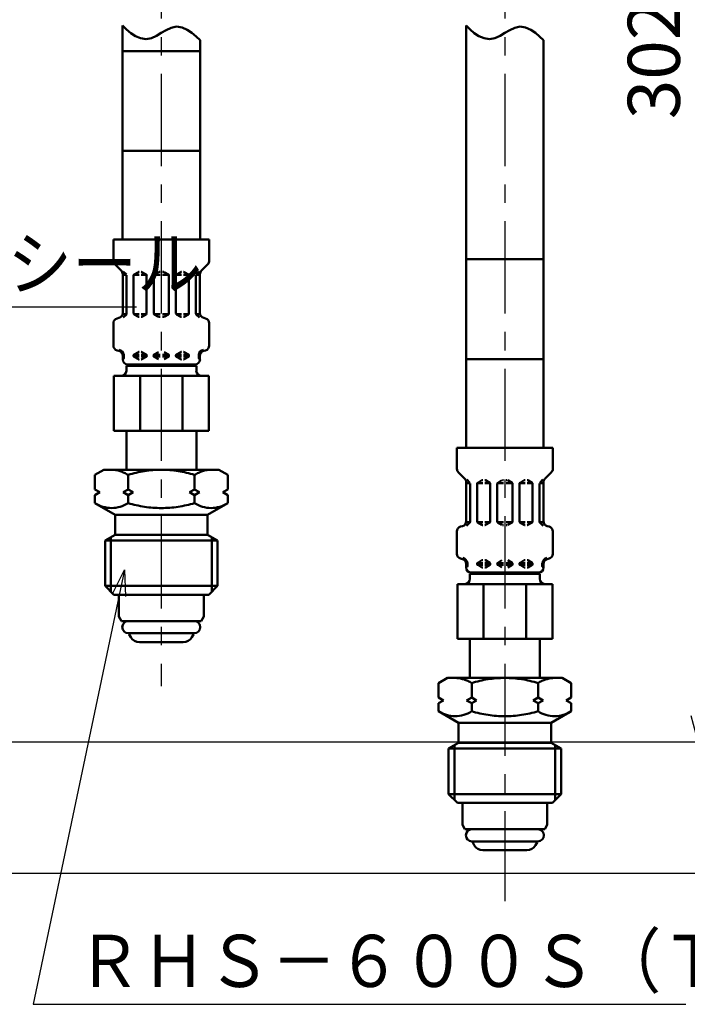
# Model space of a CAD drawing. Units: millimetres. Extents: x 287 to 1176, y -531 to 241.
# Drawn here: x 719 to 853, y -523 to -325 of the extents above; entities that cross this region are included whole.
import ezdxf

# ---------------------------------------------------------------- set-up
doc = ezdxf.new("R2010")
doc.units = ezdxf.units.MM
doc.header["$LTSCALE"] = 0.584646
doc.linetypes.add('CENTER', pattern=[50.8, 31.75, -6.35, 6.35, -6.35])
for name, color, linetype in [('NoLayerName_001', 7, 'Continuous'), ('NoLayerName_003', 7, 'Continuous'), ('NoLayerName_006', 7, 'Continuous'), ('NoLayerName_009', 7, 'Continuous')]:
    doc.layers.add(name, color=color, linetype=linetype)
doc.styles.get("Standard").update_dxf_attribs({"font": 'txt', "bigfont": 'extfont2'})
doc.dimstyles.get("Standard").update_dxf_attribs({"dimtxt": 2.5, "dimasz": 2.5, "dimexe": 1.25, "dimexo": 0.625, "dimtad": 1, "dimzin": 0, "dimdsep": 46, "dimtxsty": 'Standard', "dimcen": 2.5, "dimadec": 0, "dimazin": 0, "dimtfac": 0.75, "dimtmove": 0, "dimatfit": 3, "dimfxl": 1, "dimarcsym": 0})

# ---------------------------------------------------------------- blocks, each defined once
blk = doc.blocks.new('_OPEN30')
at = {"color": 0, "linetype": 'ByBlock', "lineweight": -2}
for p, q in [((-1, 0.267949), (0, 0)), ((0, 0), (-1, -0.267949)), ((0, 0), (-1, 0))]:
    blk.add_line(p, q, dxfattribs=at)
blk = doc.blocks.new('*D26')
at = {"layer": 'Defpoints', "color": 0}
for p in [(799.18, -168.3), (625.17, -470.3), (855.35, -470.3)]:
    blk.add_point(p, dxfattribs=at)
at = {"layer": 'NoLayerName_001', "color": 0, "linetype": 'Continuous', "lineweight": 25}
for p, q in [((799.18, -168.3), (856.6, -168.3)), ((855.35, -173.55), (855.35, -465.05)), ((625.17, -470.3), (856.6, -470.3))]:
    blk.add_line(p, q, dxfattribs=at)
at = {"layer": 'NoLayerName_001', "color": 0, "lineweight": 25, "xscale": 5.25, "yscale": 5.25, "zscale": 5.25}
for p, rotation in [((855.35, -168.3), 90), ((855.35, -470.3), 270)]:
    blk.add_blockref('_OPEN30', p, dxfattribs=dict(at, rotation=rotation))
at = {"layer": 'NoLayerName_001', "color": 0, "lineweight": 25, "insert": (846.4, -319.3), "char_height": 10.5, "attachment_point": 5, "rotation": 90}
blk.add_mtext('\\A1;302{\\H8.400000;%%p2.5}', dxfattribs=at)
blk = doc.blocks.new('*D35')
at = {"layer": 'Defpoints', "color": 0}
for p in [(605.87, -116.3), (934.04, -116.3), (622.37, -496.8)]:
    blk.add_point(p, dxfattribs=at)
at = {"layer": 'NoLayerName_001', "color": 0, "linetype": 'Continuous', "lineweight": 25}
for p, q in [((605.87, -116.3), (935.29, -116.3)), ((934.04, -491.55), (934.04, -121.55)), ((622.37, -496.8), (935.29, -496.8))]:
    blk.add_line(p, q, dxfattribs=at)
at = {"layer": 'NoLayerName_001', "color": 0, "lineweight": 25, "xscale": 5.25, "yscale": 5.25, "zscale": 5.25}
for p, rotation in [((934.04, -116.3), 90), ((934.04, -496.8), 270)]:
    blk.add_blockref('_OPEN30', p, dxfattribs=dict(at, rotation=rotation))
at = {"layer": 'NoLayerName_001', "color": 0, "lineweight": 25, "insert": (922.54, -306.55), "char_height": 10.5, "attachment_point": 5, "rotation": 90}
blk.add_mtext('(381)', dxfattribs=at)

msp = doc.modelspace()

# ---------------------------------------------------------------- linework, layer by layer
at = {"layer": 'NoLayerName_003', "color": 6, "linetype": 'CENTER', "lineweight": 25}
for p, q in [((747.25, -216.98), (747.25, -459.09)), ((816.41, -216.98), (816.41, -502.41))]:
    msp.add_line(p, q, dxfattribs=at)
at = {"layer": 'NoLayerName_006', "color": 21, "linetype": 'Continuous', "lineweight": 50}
for p, q in [((733.89, -416.55), (735.68, -415.52)), ((735.68, -415.52), (747.25, -415.52)), ((737.44, -415.52), (737.22, -415.52)), ((737.67, -415.54), (737.44, -415.52)), ((737.89, -415.56), (737.67, -415.54)), ((738.11, -415.59), (737.89, -415.56)), ((738.32, -415.63), (738.11, -415.59)), ((738.54, -415.68), (738.32, -415.63)), ((738.76, -415.74), (738.54, -415.68)), ((738.97, -415.8), (738.76, -415.74)), ((739.18, -415.88), (738.97, -415.8)), ((739.38, -415.95), (739.18, -415.88)), ((739.59, -416.04), (739.38, -415.95)), ((739.79, -416.13), (739.59, -416.04)), ((739.99, -416.23), (739.79, -416.13)), ((740.19, -416.33), (739.99, -416.23)), ((740.38, -416.44), (740.19, -416.33)), ((740.57, -416.55), (740.38, -416.44)), ((740.97, -416.43), (740.57, -416.55)), ((741.38, -416.32), (740.97, -416.43)), ((741.79, -416.21), (741.38, -416.32)), ((742.2, -416.11), (741.79, -416.21)), ((742.62, -416.02), (742.2, -416.11)), ((743.03, -415.93), (742.62, -416.02)), ((743.45, -415.85), (743.03, -415.93)), ((743.87, -415.78), (743.45, -415.85)), ((744.29, -415.72), (743.87, -415.78)), ((744.71, -415.67), (744.29, -415.72)), ((745.13, -415.62), (744.71, -415.67)), ((745.56, -415.59), (745.13, -415.62)), ((745.98, -415.56), (745.56, -415.59)), ((746.4, -415.53), (745.98, -415.56)), ((746.83, -415.52), (746.4, -415.53)), ((747.25, -415.52), (746.83, -415.52)), ((747.25, -415.52), (747.68, -415.52)), ((758.83, -415.52), (747.25, -415.52)), ((747.68, -415.52), (748.1, -415.53)), ((748.1, -415.53), (748.53, -415.56)), ((748.53, -415.56), (748.95, -415.59)), ((748.95, -415.59), (749.37, -415.62)), ((749.37, -415.62), (749.79, -415.67)), ((749.79, -415.67), (750.22, -415.72)), ((750.22, -415.72), (750.64, -415.78)), ((750.64, -415.78), (751.06, -415.85)), ((751.06, -415.85), (751.47, -415.93)), ((751.47, -415.93), (751.89, -416.02)), ((751.89, -416.02), (752.3, -416.11)), ((752.3, -416.11), (752.72, -416.21)), ((752.72, -416.21), (753.13, -416.32)), ((753.13, -416.32), (753.54, -416.43)), ((753.54, -416.43), (753.93, -416.55)), ((753.93, -416.55), (754.12, -416.44)), ((754.12, -416.44), (754.32, -416.33)), ((754.32, -416.33), (754.51, -416.23)), ((754.51, -416.23), (754.71, -416.13)), ((754.71, -416.13), (754.91, -416.04)), ((754.91, -416.04), (755.12, -415.95)), ((755.12, -415.95), (755.33, -415.88)), ((755.33, -415.88), (755.54, -415.8)), ((755.54, -415.8), (755.75, -415.74)), ((755.75, -415.74), (755.96, -415.68)), ((755.96, -415.68), (756.18, -415.63)), ((756.18, -415.63), (756.4, -415.59)), ((756.4, -415.59), (756.62, -415.56)), ((756.62, -415.56), (756.84, -415.54)), ((756.84, -415.54), (757.06, -415.52)), ((757.06, -415.52), (757.28, -415.52)), ((760.62, -416.55), (758.83, -415.52)), ((733.89, -419.47), (733.89, -416.55)), ((740.57, -419.47), (740.57, -416.55)), ((753.93, -419.47), (753.93, -416.55)), ((760.62, -419.47), (760.62, -416.55)), ((734.89, -420.05), (733.89, -419.47)), ((733.89, -420.63), (734.89, -420.05)), ((740.57, -419.47), (739.56, -420.05)), ((739.56, -420.05), (740.57, -420.63)), ((741.58, -420.05), (740.57, -419.47)), ((740.57, -420.63), (741.58, -420.05)), ((752.93, -420.05), (753.93, -419.47)), ((753.93, -420.63), (752.93, -420.05)), ((753.93, -419.47), (754.94, -420.05)), ((754.94, -420.05), (753.93, -420.63)), ((759.61, -420.05), (760.62, -419.47)), ((760.62, -420.63), (759.61, -420.05)), ((733.89, -422.23), (733.89, -420.63)), ((733.89, -422.23), (737.94, -424.58)), ((734.27, -422.45), (733.89, -422.23)), ((740.57, -422.23), (740.19, -422.45)), ((740.57, -422.23), (740.57, -420.63)), ((740.97, -422.35), (740.57, -422.23)), ((741.38, -422.46), (740.97, -422.35)), ((753.13, -422.46), (753.53, -422.35)), ((753.53, -422.35), (753.93, -422.23)), ((753.93, -422.23), (753.93, -420.63)), ((753.93, -422.23), (754.32, -422.45)), ((760.62, -422.23), (756.56, -424.58)), ((760.23, -422.45), (760.62, -422.23)), ((760.62, -422.23), (760.62, -420.63)), ((734.67, -422.65), (734.27, -422.45)), ((735.08, -422.82), (734.67, -422.65)), ((735.49, -422.96), (735.08, -422.82)), ((735.92, -423.08), (735.49, -422.96)), ((736.35, -423.17), (735.92, -423.08)), ((736.79, -423.22), (736.35, -423.17)), ((737.23, -423.24), (736.79, -423.22)), ((737.67, -423.22), (737.23, -423.24)), ((738.11, -423.17), (737.67, -423.22)), ((738.54, -423.08), (738.11, -423.17)), ((738.97, -422.96), (738.54, -423.08)), ((739.38, -422.82), (738.97, -422.96)), ((739.79, -422.65), (739.38, -422.82)), ((740.19, -422.45), (739.79, -422.65)), ((741.79, -422.57), (741.38, -422.46)), ((742.2, -422.66), (741.79, -422.57)), ((742.62, -422.75), (742.2, -422.66)), ((743.03, -422.84), (742.62, -422.75)), ((743.45, -422.91), (743.03, -422.84)), ((743.87, -422.98), (743.45, -422.91)), ((744.29, -423.04), (743.87, -422.98)), ((744.71, -423.09), (744.29, -423.04)), ((745.13, -423.14), (744.71, -423.09)), ((745.56, -423.17), (745.13, -423.14)), ((745.98, -423.2), (745.56, -423.17)), ((746.4, -423.22), (745.98, -423.2)), ((746.83, -423.24), (746.4, -423.22)), ((747.25, -423.24), (746.83, -423.24)), ((747.25, -423.24), (747.68, -423.24)), ((747.68, -423.24), (748.1, -423.22)), ((748.1, -423.22), (748.52, -423.2)), ((748.52, -423.2), (748.95, -423.17)), ((748.95, -423.17), (749.37, -423.14)), ((749.37, -423.14), (749.79, -423.09)), ((749.79, -423.09), (750.21, -423.04)), ((750.21, -423.04), (750.63, -422.98)), ((750.63, -422.98), (751.05, -422.91)), ((751.05, -422.91), (751.47, -422.84)), ((751.47, -422.84), (751.89, -422.75)), ((751.89, -422.75), (752.3, -422.66)), ((752.3, -422.66), (752.71, -422.57)), ((752.71, -422.57), (753.13, -422.46)), ((754.32, -422.45), (754.71, -422.65)), ((754.71, -422.65), (755.12, -422.82)), ((755.12, -422.82), (755.54, -422.96)), ((755.54, -422.96), (755.96, -423.08)), ((755.96, -423.08), (756.4, -423.17)), ((756.4, -423.17), (756.83, -423.22)), ((756.83, -423.22), (757.28, -423.24)), ((757.28, -423.24), (757.72, -423.22)), ((757.72, -423.22), (758.15, -423.17)), ((758.15, -423.17), (758.59, -423.08)), ((758.59, -423.08), (759.01, -422.96)), ((759.01, -422.96), (759.43, -422.82)), ((759.43, -422.82), (759.84, -422.65)), ((759.84, -422.65), (760.23, -422.45)), ((737.94, -424.58), (747.25, -424.58)), ((737.94, -424.58), (737.94, -426.79)), ((756.56, -424.58), (747.25, -424.58)), ((756.56, -424.58), (756.56, -426.79)), ((737.94, -426.79), (737.94, -428.6)), ((756.56, -426.79), (756.56, -428.6)), ((737.94, -428.6), (735.93, -429.76)), ((735.93, -429.76), (747.25, -429.76)), ((735.93, -429.76), (735.93, -438.92)), ((737.1, -429.09), (737.1, -440.09)), ((737.94, -428.6), (747.25, -428.6)), ((756.56, -428.6), (747.25, -428.6)), ((758.57, -429.76), (747.25, -429.76)), ((756.56, -428.6), (758.57, -429.76)), ((757.41, -429.09), (757.41, -440.09)), ((758.57, -429.76), (758.57, -438.92)), ((735.93, -438.92), (747.25, -438.92)), ((735.93, -438.92), (737.69, -440.68)), ((758.57, -438.92), (747.25, -438.92)), ((758.57, -438.92), (756.81, -440.68)), ((737.69, -440.68), (747.25, -440.68)), ((756.81, -440.68), (747.25, -440.68)), ((803.04, -458.48), (804.83, -457.45)), ((804.83, -457.45), (816.41, -457.45)), ((806.6, -457.45), (806.38, -457.45)), ((806.82, -457.47), (806.6, -457.45)), ((807.04, -457.49), (806.82, -457.47)), ((807.26, -457.52), (807.04, -457.49)), ((807.48, -457.56), (807.26, -457.52)), ((807.7, -457.61), (807.48, -457.56)), ((807.91, -457.67), (807.7, -457.61)), ((808.12, -457.73), (807.91, -457.67)), ((808.33, -457.81), (808.12, -457.73)), ((808.54, -457.88), (808.33, -457.81)), ((808.75, -457.97), (808.54, -457.88)), ((808.95, -458.06), (808.75, -457.97)), ((809.15, -458.16), (808.95, -458.06)), ((811.36, -458.04), (810.94, -458.14)), ((811.77, -457.95), (811.36, -458.04)), ((812.19, -457.86), (811.77, -457.95)), ((812.61, -457.79), (812.19, -457.86)), ((813.02, -457.72), (812.61, -457.79)), ((813.45, -457.65), (813.02, -457.72)), ((813.87, -457.6), (813.45, -457.65)), ((814.29, -457.55), (813.87, -457.6)), ((814.71, -457.52), (814.29, -457.55)), ((815.14, -457.49), (814.71, -457.52)), ((815.56, -457.47), (815.14, -457.49)), ((815.98, -457.45), (815.56, -457.47)), ((816.41, -457.45), (815.98, -457.45)), ((816.41, -457.45), (816.83, -457.45)), ((827.98, -457.45), (816.41, -457.45)), ((816.83, -457.45), (817.26, -457.47)), ((817.26, -457.47), (817.68, -457.49)), ((817.68, -457.49), (818.11, -457.52)), ((818.11, -457.52), (818.53, -457.55)), ((818.53, -457.55), (818.95, -457.6)), ((818.95, -457.6), (819.37, -457.65)), ((819.37, -457.65), (819.79, -457.72)), ((819.79, -457.72), (820.21, -457.79)), ((820.21, -457.79), (820.63, -457.86)), ((820.63, -457.86), (821.05, -457.95)), ((821.05, -457.95), (821.46, -458.04)), ((821.46, -458.04), (821.87, -458.14)), ((823.67, -458.16), (823.87, -458.06)), ((823.87, -458.06), (824.07, -457.97)), ((824.07, -457.97), (824.28, -457.88)), ((824.28, -457.88), (824.48, -457.81)), ((824.48, -457.81), (824.69, -457.73)), ((824.69, -457.73), (824.91, -457.67)), ((824.91, -457.67), (825.12, -457.61)), ((825.12, -457.61), (825.34, -457.56)), ((825.34, -457.56), (825.56, -457.52)), ((825.56, -457.52), (825.77, -457.49)), ((825.77, -457.49), (825.99, -457.47)), ((825.99, -457.47), (826.22, -457.45)), ((826.22, -457.45), (826.44, -457.45)), ((829.77, -458.48), (827.98, -457.45)), ((803.04, -461.4), (803.04, -458.48)), ((809.34, -458.26), (809.15, -458.16)), ((809.54, -458.37), (809.34, -458.26)), ((809.73, -458.48), (809.54, -458.37)), ((810.13, -458.36), (809.73, -458.48)), ((809.73, -461.4), (809.73, -458.48)), ((810.53, -458.25), (810.13, -458.36)), ((810.94, -458.14), (810.53, -458.25)), ((821.87, -458.14), (822.28, -458.25)), ((822.28, -458.25), (822.69, -458.36)), ((822.69, -458.36), (823.09, -458.48)), ((823.09, -458.48), (823.28, -458.37)), ((823.09, -461.4), (823.09, -458.48)), ((823.28, -458.37), (823.47, -458.26)), ((823.47, -458.26), (823.67, -458.16)), ((829.77, -461.4), (829.77, -458.48)), ((804.05, -461.98), (803.04, -461.4)), ((803.04, -462.56), (804.05, -461.98)), ((809.73, -461.4), (808.72, -461.98)), ((808.72, -461.98), (809.73, -462.56)), ((810.73, -461.98), (809.73, -461.4)), ((809.73, -462.56), (810.73, -461.98)), ((822.08, -461.98), (823.09, -461.4)), ((823.09, -462.56), (822.08, -461.98)), ((823.09, -461.4), (824.1, -461.98)), ((824.1, -461.98), (823.09, -462.56)), ((828.77, -461.98), (829.77, -461.4)), ((829.77, -462.56), (828.77, -461.98)), ((803.04, -464.17), (803.04, -462.56)), ((809.73, -464.17), (809.73, -462.56)), ((823.09, -464.17), (823.09, -462.56)), ((829.77, -464.17), (829.77, -462.56)), ((803.04, -464.17), (807.1, -466.51)), ((803.43, -464.38), (803.04, -464.17)), ((803.83, -464.58), (803.43, -464.38)), ((804.23, -464.75), (803.83, -464.58)), ((804.65, -464.89), (804.23, -464.75)), ((805.07, -465.01), (804.65, -464.89)), ((805.51, -465.1), (805.07, -465.01)), ((805.94, -465.15), (805.51, -465.1)), ((806.39, -465.17), (805.94, -465.15)), ((806.83, -465.15), (806.39, -465.17)), ((807.26, -465.1), (806.83, -465.15)), ((807.7, -465.01), (807.26, -465.1)), ((808.12, -464.89), (807.7, -465.01)), ((808.54, -464.75), (808.12, -464.89)), ((808.95, -464.58), (808.54, -464.75)), ((809.34, -464.38), (808.95, -464.58)), ((809.73, -464.17), (809.34, -464.38)), ((810.13, -464.28), (809.73, -464.17)), ((810.53, -464.39), (810.13, -464.28)), ((810.95, -464.5), (810.53, -464.39)), ((811.36, -464.6), (810.95, -464.5)), ((811.77, -464.69), (811.36, -464.6)), ((812.19, -464.77), (811.77, -464.69)), ((812.61, -464.84), (812.19, -464.77)), ((813.03, -464.91), (812.61, -464.84)), ((813.45, -464.97), (813.03, -464.91)), ((813.87, -465.02), (813.45, -464.97)), ((814.29, -465.07), (813.87, -465.02)), ((814.71, -465.11), (814.29, -465.07)), ((815.14, -465.13), (814.71, -465.11)), ((815.56, -465.16), (815.14, -465.13)), ((815.98, -465.17), (815.56, -465.16)), ((816.41, -465.17), (815.98, -465.17)), ((816.41, -465.17), (816.83, -465.17)), ((816.83, -465.17), (817.26, -465.16)), ((817.26, -465.16), (817.68, -465.13)), ((817.68, -465.13), (818.1, -465.11)), ((818.1, -465.11), (818.53, -465.07)), ((818.53, -465.07), (818.95, -465.02)), ((818.95, -465.02), (819.37, -464.97)), ((819.37, -464.97), (819.79, -464.91)), ((819.79, -464.91), (820.21, -464.84)), ((820.21, -464.84), (820.63, -464.77)), ((820.63, -464.77), (821.04, -464.69)), ((821.04, -464.69), (821.46, -464.6)), ((821.46, -464.6), (821.87, -464.5)), ((821.87, -464.5), (822.28, -464.39)), ((822.28, -464.39), (822.69, -464.28)), ((822.69, -464.28), (823.09, -464.17)), ((823.09, -464.17), (823.48, -464.38)), ((823.48, -464.38), (823.87, -464.58)), ((823.87, -464.58), (824.28, -464.75)), ((824.28, -464.75), (824.69, -464.89)), ((824.69, -464.89), (825.12, -465.01)), ((825.12, -465.01), (825.55, -465.1)), ((825.55, -465.1), (825.99, -465.15)), ((829.77, -464.17), (825.72, -466.51)), ((825.99, -465.15), (826.43, -465.17)), ((826.43, -465.17), (826.87, -465.15)), ((826.87, -465.15), (827.31, -465.1)), ((827.31, -465.1), (827.74, -465.01)), ((827.74, -465.01), (828.17, -464.89)), ((828.17, -464.89), (828.59, -464.75)), ((828.59, -464.75), (828.99, -464.58)), ((828.99, -464.58), (829.39, -464.38)), ((829.39, -464.38), (829.77, -464.17)), ((807.1, -466.51), (816.41, -466.51)), ((807.1, -466.51), (807.1, -468.72)), ((825.72, -466.51), (816.41, -466.51)), ((825.72, -466.51), (825.72, -468.72)), ((807.1, -468.72), (807.1, -470.53)), ((825.72, -468.72), (825.72, -470.53)), ((807.1, -470.53), (805.09, -471.69)), ((805.09, -471.69), (816.41, -471.69)), ((805.09, -471.69), (805.09, -480.85)), ((806.26, -471.02), (806.26, -482.02)), ((807.1, -470.53), (816.41, -470.53)), ((825.72, -470.53), (816.41, -470.53)), ((827.73, -471.69), (816.41, -471.69)), ((825.72, -470.53), (827.73, -471.69)), ((826.56, -471.02), (826.56, -482.02)), ((827.73, -471.69), (827.73, -480.85)), ((805.09, -480.85), (816.41, -480.85)), ((805.09, -480.85), (806.85, -482.61)), ((827.73, -480.85), (816.41, -480.85)), ((827.73, -480.85), (825.97, -482.61)), ((806.85, -482.61), (816.41, -482.61)), ((825.97, -482.61), (816.41, -482.61))]:
    msp.add_line(p, q, dxfattribs=at)
at = {"layer": 'NoLayerName_009', "color": 21, "linetype": 'Continuous', "lineweight": 50}
for p, q in [((740.25, -326.83), (739.45, -326.04)), ((739.45, -326.04), (739.45, -331.18)), ((740.25, -326.83), (739.45, -326.04)), ((741.11, -327.55), (740.25, -326.83)), ((741.11, -327.55), (740.25, -326.83)), ((747.25, -327.52), (748.22, -326.96)), ((747.25, -327.52), (748.22, -326.96)), ((748.22, -326.96), (749.24, -326.49)), ((748.22, -326.96), (749.24, -326.49)), ((749.24, -326.49), (750.33, -326.27)), ((749.24, -326.49), (750.33, -326.27)), ((750.33, -326.27), (751.44, -326.44)), ((750.33, -326.27), (751.44, -326.44)), ((751.44, -326.44), (752.46, -326.88)), ((751.44, -326.44), (752.46, -326.88)), ((752.46, -326.88), (753.4, -327.5)), ((752.46, -326.88), (753.4, -327.5)), ((809.4, -326.83), (808.61, -326.04)), ((809.4, -326.83), (808.61, -326.04)), ((808.61, -326.04), (808.61, -373.11)), ((810.26, -327.55), (809.4, -326.83)), ((810.26, -327.55), (809.4, -326.83)), ((816.41, -327.52), (817.38, -326.96)), ((816.41, -327.52), (817.38, -326.96)), ((817.38, -326.96), (818.39, -326.49)), ((817.38, -326.96), (818.39, -326.49)), ((818.39, -326.49), (819.49, -326.27)), ((818.39, -326.49), (819.49, -326.27)), ((819.49, -326.27), (820.59, -326.44)), ((819.49, -326.27), (820.59, -326.44)), ((820.59, -326.44), (821.62, -326.88)), ((820.59, -326.44), (821.62, -326.88)), ((821.62, -326.88), (822.55, -327.5)), ((821.62, -326.88), (822.55, -327.5)), ((742.04, -328.16), (741.11, -327.55)), ((742.04, -328.16), (741.11, -327.55)), ((743.07, -328.61), (742.04, -328.16)), ((743.07, -328.61), (742.04, -328.16)), ((744.17, -328.78), (743.07, -328.61)), ((744.17, -328.78), (743.07, -328.61)), ((745.27, -328.56), (744.17, -328.78)), ((745.27, -328.56), (744.17, -328.78)), ((746.29, -328.09), (745.27, -328.56)), ((746.29, -328.09), (745.27, -328.56)), ((747.25, -327.52), (746.29, -328.09)), ((747.25, -327.52), (746.29, -328.09)), ((753.4, -327.5), (754.26, -328.22)), ((753.4, -327.5), (754.26, -328.22)), ((754.26, -328.22), (755.05, -329.01)), ((754.26, -328.22), (755.05, -329.01)), ((755.05, -329.01), (755.05, -331.18)), ((811.2, -328.16), (810.26, -327.55)), ((811.2, -328.16), (810.26, -327.55)), ((812.22, -328.61), (811.2, -328.16)), ((812.22, -328.61), (811.2, -328.16)), ((813.33, -328.78), (812.22, -328.61)), ((813.33, -328.78), (812.22, -328.61)), ((814.42, -328.56), (813.33, -328.78)), ((814.42, -328.56), (813.33, -328.78)), ((815.44, -328.09), (814.42, -328.56)), ((815.44, -328.09), (814.42, -328.56)), ((816.41, -327.52), (815.44, -328.09)), ((816.41, -327.52), (815.44, -328.09)), ((822.55, -327.5), (823.41, -328.22)), ((822.55, -327.5), (823.41, -328.22)), ((823.41, -328.22), (824.21, -329.01)), ((823.41, -328.22), (824.21, -329.01)), ((824.21, -329.01), (824.21, -373.11)), ((739.45, -331.18), (747.25, -331.18)), ((739.45, -351.31), (739.45, -331.18)), ((755.05, -331.18), (747.25, -331.18)), ((755.05, -351.31), (755.05, -331.18)), ((739.45, -351.31), (747.25, -351.31)), ((739.45, -351.31), (739.45, -369.14)), ((755.05, -351.31), (747.25, -351.31)), ((755.05, -351.31), (755.05, -369.14)), ((737.61, -369.14), (747.25, -369.14)), ((737.61, -369.14), (737.61, -373.4)), ((756.9, -369.14), (747.25, -369.14)), ((756.9, -369.14), (756.9, -373.4)), ((737.9, -374.12), (739.17, -375.39)), ((756.6, -374.12), (755.33, -375.39)), ((808.61, -373.11), (816.41, -373.11)), ((808.61, -393.24), (808.61, -373.11)), ((824.21, -373.11), (816.41, -373.11)), ((824.21, -393.24), (824.21, -373.11)), ((739.47, -376.1), (739.47, -383.97)), ((740.27, -376.26), (739.47, -376.26)), ((739.58, -375.57), (740.22, -376.2)), ((740.27, -376.35), (740.27, -384.08)), ((741.68, -376.38), (741.68, -384.04)), ((741.72, -376.26), (742.79, -376.26)), ((741.78, -376.21), (742.64, -375.71)), ((742.74, -375.68), (742.79, -375.68)), ((743.24, -375.68), (743.19, -375.68)), ((744.26, -376.26), (743.19, -376.26)), ((744.2, -376.21), (743.34, -375.71)), ((744.3, -376.38), (744.3, -384.04)), ((745.71, -376.26), (747.02, -376.26)), ((745.71, -376.38), (745.71, -384.04)), ((745.81, -376.21), (746.67, -375.71)), ((746.77, -375.68), (747.02, -375.68)), ((747.73, -375.68), (747.49, -375.68)), ((748.79, -376.26), (747.49, -376.26)), ((748.69, -376.21), (747.83, -375.71)), ((748.79, -376.38), (748.79, -384.04)), ((750.2, -376.38), (750.2, -384.04)), ((750.24, -376.26), (751.31, -376.26)), ((750.3, -376.21), (751.16, -375.71)), ((751.26, -375.68), (751.31, -375.68)), ((751.76, -375.68), (751.71, -375.68)), ((752.78, -376.26), (751.71, -376.26)), ((752.72, -376.21), (751.86, -375.71)), ((752.82, -376.38), (752.82, -384.04)), ((754.23, -376.26), (755.03, -376.26)), ((754.23, -376.35), (754.23, -384.08)), ((754.92, -375.57), (754.29, -376.2)), ((755.03, -376.1), (755.03, -383.97)), ((740.24, -384.16), (739.45, -384.16)), ((740.22, -384.22), (739.57, -384.87)), ((741.72, -384.16), (742.79, -384.16)), ((741.78, -384.22), (742.64, -384.71)), ((744.26, -384.16), (743.19, -384.16)), ((744.2, -384.22), (743.34, -384.71)), ((745.71, -384.16), (747.02, -384.16)), ((745.81, -384.22), (746.67, -384.71)), ((748.79, -384.16), (747.49, -384.16)), ((748.69, -384.22), (747.83, -384.71)), ((750.24, -384.16), (751.31, -384.16)), ((750.3, -384.22), (751.16, -384.71)), ((752.78, -384.16), (751.71, -384.16)), ((752.72, -384.22), (751.86, -384.71)), ((754.27, -384.16), (755.05, -384.16)), ((754.29, -384.22), (754.94, -384.87)), ((737.61, -386.01), (737.61, -390.51)), ((738.35, -385.04), (738.72, -384.94)), ((742.74, -384.74), (742.79, -384.74)), ((743.24, -384.74), (743.19, -384.74)), ((746.77, -384.74), (747.02, -384.74)), ((747.73, -384.74), (747.49, -384.74)), ((751.26, -384.74), (751.31, -384.74)), ((751.76, -384.74), (751.71, -384.74)), ((756.15, -385.04), (755.78, -384.94)), ((756.9, -386.01), (756.9, -390.51)), ((738.35, -391.49), (738.72, -391.59)), ((739.45, -392.37), (739.71, -392.37)), ((739.47, -392.56), (739.47, -393.3)), ((739.71, -392.37), (739.71, -393.01)), ((739.71, -392.48), (739.71, -392.6)), ((741.68, -392.37), (742.79, -392.37)), ((741.68, -392.48), (741.68, -392.6)), ((741.78, -392.31), (742.64, -391.81)), ((742.74, -391.79), (742.79, -391.79)), ((743.24, -391.79), (743.19, -391.79)), ((743.19, -392.37), (744.26, -392.37)), ((744.2, -392.31), (743.34, -391.81)), ((744.3, -392.48), (744.3, -392.6)), ((745.71, -392.37), (747.02, -392.37)), ((745.71, -392.48), (745.71, -392.6)), ((745.81, -392.31), (746.67, -391.81)), ((748.79, -392.37), (747.49, -392.37)), ((748.69, -392.31), (747.83, -391.81)), ((748.79, -392.48), (748.79, -392.6)), ((750.2, -392.48), (750.2, -392.6)), ((751.31, -392.37), (750.24, -392.37)), ((750.3, -392.31), (751.16, -391.81)), ((751.26, -391.79), (751.31, -391.79)), ((751.76, -391.79), (751.71, -391.79)), ((752.82, -392.37), (751.71, -392.37)), ((752.72, -392.31), (751.86, -391.81)), ((752.82, -392.48), (752.82, -392.6)), ((754.79, -392.37), (754.79, -393.01)), ((755.05, -392.37), (754.79, -392.37)), ((754.79, -392.48), (754.79, -392.6)), ((755.03, -392.56), (755.03, -393.3)), ((756.15, -391.49), (755.78, -391.59)), ((739.47, -392.71), (739.71, -392.71)), ((740.21, -394.58), (747.25, -394.58)), ((740.21, -394.58), (740.21, -395.59)), ((740.21, -395.62), (740.21, -394.61)), ((740.48, -394.3), (747.25, -394.3)), ((741.68, -392.71), (742.79, -392.71)), ((741.78, -392.77), (742.64, -393.27)), ((742.74, -393.3), (742.79, -393.3)), ((743.19, -392.71), (744.3, -392.71)), ((743.24, -393.3), (743.19, -393.3)), ((744.2, -392.77), (743.34, -393.27)), ((745.71, -392.71), (747.02, -392.71)), ((745.81, -392.77), (746.67, -393.27)), ((754.03, -394.3), (747.25, -394.3)), ((754.3, -394.58), (747.25, -394.58)), ((748.79, -392.71), (747.49, -392.71)), ((748.69, -392.77), (747.83, -393.27)), ((751.31, -392.71), (750.2, -392.71)), ((750.3, -392.77), (751.16, -393.27)), ((751.26, -393.3), (751.31, -393.3)), ((752.82, -392.71), (751.71, -392.71)), ((751.76, -393.3), (751.71, -393.3)), ((752.72, -392.77), (751.86, -393.27)), ((754.3, -394.58), (754.3, -395.59)), ((754.3, -395.62), (754.3, -394.61)), ((755.03, -392.71), (754.79, -392.71)), ((808.61, -393.24), (808.61, -411.07)), ((808.61, -393.24), (816.41, -393.24)), ((824.21, -393.24), (816.41, -393.24)), ((824.21, -393.24), (824.21, -411.07)), ((737.69, -396.6), (737.69, -407.67)), ((737.69, -396.6), (747.25, -396.6)), ((742.98, -407.67), (742.98, -396.6)), ((756.81, -396.6), (747.25, -396.6)), ((751.52, -407.67), (751.52, -396.6)), ((756.81, -396.6), (756.81, -407.67)), ((737.69, -407.67), (747.25, -407.67)), ((740.21, -407.67), (740.21, -415.52)), ((756.81, -407.67), (747.25, -407.67)), ((754.3, -407.67), (754.3, -415.52)), ((806.76, -411.07), (816.41, -411.07)), ((806.76, -411.07), (806.76, -415.33)), ((826.05, -411.07), (816.41, -411.07)), ((826.05, -411.07), (826.05, -415.33)), ((807.06, -416.05), (808.33, -417.32)), ((825.76, -416.05), (824.49, -417.32)), ((808.63, -418.03), (808.63, -425.9)), ((809.43, -418.19), (808.63, -418.19)), ((808.74, -417.5), (809.37, -418.14)), ((809.43, -418.28), (809.43, -426.01)), ((810.84, -418.31), (810.84, -425.97)), ((810.88, -418.19), (811.95, -418.19)), ((810.94, -418.14), (811.8, -417.64)), ((811.9, -417.61), (811.95, -417.61)), ((812.4, -417.61), (812.35, -417.61)), ((813.42, -418.19), (812.35, -418.19)), ((813.36, -418.14), (812.5, -417.64)), ((813.46, -418.31), (813.46, -425.97)), ((814.87, -418.19), (816.17, -418.19)), ((814.87, -418.31), (814.87, -425.97)), ((814.97, -418.14), (815.83, -417.64)), ((815.93, -417.61), (816.17, -417.61)), ((816.89, -417.61), (816.64, -417.61)), ((817.95, -418.19), (816.64, -418.19)), ((817.85, -418.14), (816.99, -417.64)), ((817.95, -418.31), (817.95, -425.97)), ((819.36, -418.31), (819.36, -425.97)), ((819.4, -418.19), (820.47, -418.19)), ((819.46, -418.14), (820.32, -417.64)), ((820.42, -417.61), (820.47, -417.61)), ((820.92, -417.61), (820.87, -417.61)), ((821.94, -418.19), (820.87, -418.19)), ((821.88, -418.14), (821.02, -417.64)), ((821.98, -418.31), (821.98, -425.97)), ((823.39, -418.19), (824.19, -418.19)), ((823.39, -418.28), (823.39, -426.01)), ((824.08, -417.5), (823.45, -418.14)), ((824.19, -418.03), (824.19, -425.9)), ((809.39, -426.09), (808.61, -426.09)), ((809.37, -426.15), (808.72, -426.8)), ((810.88, -426.09), (811.95, -426.09)), ((810.94, -426.15), (811.8, -426.64)), ((813.42, -426.09), (812.35, -426.09)), ((813.36, -426.15), (812.5, -426.64)), ((814.87, -426.09), (816.17, -426.09)), ((814.97, -426.15), (815.83, -426.64)), ((817.95, -426.09), (816.64, -426.09)), ((817.85, -426.15), (816.99, -426.64)), ((819.4, -426.09), (820.47, -426.09)), ((819.46, -426.15), (820.32, -426.64)), ((821.94, -426.09), (820.87, -426.09)), ((821.88, -426.15), (821.02, -426.64)), ((823.42, -426.09), (824.21, -426.09)), ((823.45, -426.15), (824.09, -426.8)), ((806.76, -427.94), (806.76, -432.45)), ((807.51, -426.97), (807.88, -426.87)), ((811.9, -426.67), (811.95, -426.67)), ((812.4, -426.67), (812.35, -426.67)), ((815.93, -426.67), (816.17, -426.67)), ((816.89, -426.67), (816.64, -426.67)), ((820.42, -426.67), (820.47, -426.67)), ((820.92, -426.67), (820.87, -426.67)), ((825.31, -426.97), (824.94, -426.87)), ((826.05, -427.94), (826.05, -432.45)), ((807.51, -433.42), (807.88, -433.52)), ((808.61, -434.3), (808.87, -434.3)), ((808.87, -434.3), (808.87, -434.94)), ((810.84, -434.3), (811.95, -434.3)), ((810.94, -434.24), (811.8, -433.74)), ((811.9, -433.72), (811.95, -433.72)), ((812.4, -433.72), (812.35, -433.72)), ((812.35, -434.3), (813.42, -434.3)), ((813.36, -434.24), (812.5, -433.74)), ((814.87, -434.3), (816.17, -434.3)), ((814.97, -434.24), (815.83, -433.74)), ((817.95, -434.3), (816.64, -434.3)), ((817.85, -434.24), (816.99, -433.74)), ((820.47, -434.3), (819.4, -434.3)), ((819.46, -434.24), (820.32, -433.74)), ((820.42, -433.72), (820.47, -433.72)), ((820.92, -433.72), (820.87, -433.72)), ((821.98, -434.3), (820.87, -434.3)), ((821.88, -434.24), (821.02, -433.74)), ((823.95, -434.3), (823.95, -434.94)), ((824.21, -434.3), (823.95, -434.3)), ((825.31, -433.42), (824.94, -433.52)), ((808.63, -434.49), (808.63, -435.23)), ((808.63, -434.65), (808.87, -434.65)), ((808.87, -434.41), (808.87, -434.53)), ((809.63, -436.23), (816.41, -436.23)), ((810.84, -434.41), (810.84, -434.53)), ((810.84, -434.65), (811.95, -434.65)), ((810.94, -434.7), (811.8, -435.2)), ((811.9, -435.23), (811.95, -435.23)), ((812.35, -434.65), (813.46, -434.65)), ((812.4, -435.23), (812.35, -435.23)), ((813.36, -434.7), (812.5, -435.2)), ((813.46, -434.41), (813.46, -434.53)), ((814.87, -434.41), (814.87, -434.53)), ((814.87, -434.65), (816.17, -434.65)), ((814.97, -434.7), (815.83, -435.2)), ((823.18, -436.23), (816.41, -436.23)), ((817.95, -434.65), (816.64, -434.65)), ((817.85, -434.7), (816.99, -435.2)), ((817.95, -434.41), (817.95, -434.53)), ((819.36, -434.41), (819.36, -434.53)), ((820.47, -434.65), (819.36, -434.65)), ((819.46, -434.7), (820.32, -435.2)), ((820.42, -435.23), (820.47, -435.23)), ((821.98, -434.65), (820.87, -434.65)), ((820.92, -435.23), (820.87, -435.23)), ((821.88, -434.7), (821.02, -435.2)), ((821.98, -434.41), (821.98, -434.53)), ((823.95, -434.41), (823.95, -434.53)), ((824.19, -434.65), (823.95, -434.65)), ((824.19, -434.49), (824.19, -435.23)), ((809.36, -436.51), (816.41, -436.51)), ((809.36, -436.51), (809.36, -437.52)), ((809.36, -437.55), (809.36, -436.54)), ((823.45, -436.51), (816.41, -436.51)), ((823.45, -436.51), (823.45, -437.52)), ((823.45, -437.55), (823.45, -436.54)), ((806.85, -438.53), (806.85, -449.6)), ((806.85, -438.53), (816.41, -438.53)), ((812.14, -449.6), (812.14, -438.53)), ((825.97, -438.53), (816.41, -438.53)), ((820.68, -449.6), (820.68, -438.53)), ((825.97, -438.53), (825.97, -449.6)), ((738.7, -440.68), (739.7, -440.68)), ((738.7, -440.68), (738.7, -445.1)), ((755.81, -440.68), (754.8, -440.68)), ((755.81, -440.68), (755.81, -445.1)), ((739.23, -446.01), (738.7, -445.1)), ((739.23, -446.01), (747.25, -446.01)), ((755.28, -446.01), (747.25, -446.01)), ((755.28, -446.01), (755.81, -445.1)), ((747.25, -448.43), (740.61, -448.43)), ((741.09, -449.23), (740.77, -448.69)), ((747.25, -448.43), (753.89, -448.43)), ((753.42, -449.23), (753.73, -448.69)), ((806.85, -449.6), (816.41, -449.6)), ((809.36, -449.6), (809.36, -457.45)), ((825.97, -449.6), (816.41, -449.6)), ((823.45, -449.6), (823.45, -457.45)), ((742.83, -450.24), (751.68, -450.24)), ((807.85, -482.61), (807.85, -487.03)), ((807.85, -482.61), (808.86, -482.61)), ((824.96, -482.61), (823.96, -482.61)), ((824.96, -482.61), (824.96, -487.03)), ((808.38, -487.94), (807.85, -487.03)), ((824.44, -487.94), (824.96, -487.03)), ((808.38, -487.94), (816.41, -487.94)), ((824.44, -487.94), (816.41, -487.94)), ((816.41, -490.36), (809.77, -490.36)), ((810.24, -491.16), (809.93, -490.62)), ((816.41, -490.36), (823.05, -490.36)), ((822.58, -491.16), (822.89, -490.62)), ((811.99, -492.17), (820.83, -492.17))]:
    msp.add_line(p, q, dxfattribs=at)
for centre, radius, start, end in [((738.61, -373.4), 1.01, 180, 225), ((755.89, -373.4), 1.01, 315, 0), ((738.46, -376.1), 1.01, 0, 45), ((741.88, -376.38), 0.201, 120, 180), ((742.74, -375.88), 0.201, 90, 120), ((743.24, -375.88), 0.201, 60, 90), ((744.1, -376.38), 0.201, 0, 60), ((745.91, -376.38), 0.201, 120, 180), ((748.59, -376.38), 0.201, 0, 60), ((750.4, -376.38), 0.201, 120, 180), ((751.26, -375.88), 0.201, 90, 120), ((751.76, -375.88), 0.201, 60, 90), ((752.62, -376.38), 0.201, 0, 60), ((756.04, -376.1), 1.01, 135, 180), ((738.46, -383.97), 1.01, 285, 0), ((740.07, -384.08), 0.201, 315, 0), ((741.88, -384.04), 0.201, 180, 240), ((742.74, -384.54), 0.201, 240, 270), ((743.24, -384.54), 0.201, 270, 300), ((744.1, -384.04), 0.201, 300, 0), ((745.91, -384.04), 0.201, 180, 240), ((748.59, -384.04), 0.201, 300, 0), ((750.4, -384.04), 0.201, 180, 240), ((751.26, -384.54), 0.201, 240, 270), ((751.76, -384.54), 0.201, 270, 300), ((752.62, -384.04), 0.201, 300, 0), ((754.43, -384.08), 0.201, 180, 225), ((756.04, -383.97), 1.01, 180, 255), ((738.61, -386.01), 1.01, 105, 180), ((755.89, -386.01), 1.01, 0, 75), ((738.61, -390.51), 1.01, 180, 255), ((755.89, -390.51), 1.01, 285, 0), ((738.46, -392.56), 1.01, 0, 75), ((738.46, -392.56), 1.26, 8.7086, 75), ((741.88, -392.48), 0.201, 120, 180), ((741.88, -392.6), 0.201, 180, 240), ((742.74, -391.99), 0.201, 90, 120), ((743.24, -391.99), 0.201, 60, 90), ((744.1, -392.48), 0.201, 0, 60), ((744.1, -392.6), 0.201, 300, 0), ((745.91, -392.48), 0.201, 120, 180), ((745.91, -392.6), 0.201, 180, 240), ((748.59, -392.48), 0.201, 0, 60), ((748.59, -392.6), 0.201, 300, 0), ((750.4, -392.48), 0.201, 120, 180), ((750.4, -392.6), 0.201, 180, 240), ((751.26, -391.99), 0.201, 90, 120), ((751.76, -391.99), 0.201, 60, 90), ((752.62, -392.48), 0.201, 0, 60), ((752.62, -392.6), 0.201, 300, 0), ((756.04, -392.56), 1.26, 105, 171.2914), ((756.04, -392.56), 1.01, 105, 180), ((740.48, -393.3), 1.01, 180, 270), ((739.51, -393.01), 0.201, 270, 0), ((742.74, -393.09), 0.201, 240, 270), ((742.72, -393.98), 0.654, 293.1967, 318.5582), ((743.24, -393.09), 0.201, 270, 300), ((751.26, -393.09), 0.201, 240, 270), ((751.78, -393.98), 0.654, 221.4418, 246.8033), ((751.76, -393.09), 0.201, 270, 300), ((754.03, -393.3), 1.01, 270, 0), ((754.99, -393.01), 0.201, 180, 270), ((739.2, -395.59), 1.01, 270, 0), ((755.3, -395.59), 1.01, 180, 270), ((807.77, -415.33), 1.01, 180, 225), ((825.05, -415.33), 1.01, 315, 0), ((807.62, -418.03), 1.01, 0, 45), ((811.04, -418.31), 0.201, 120, 180), ((811.9, -417.81), 0.201, 90, 120), ((812.4, -417.81), 0.201, 60, 90), ((813.26, -418.31), 0.201, 0, 60), ((815.07, -418.31), 0.201, 120, 180), ((817.75, -418.31), 0.201, 0, 60), ((819.56, -418.31), 0.201, 120, 180), ((820.42, -417.81), 0.201, 90, 120), ((820.92, -417.81), 0.201, 60, 90), ((821.78, -418.31), 0.201, 0, 60), ((825.2, -418.03), 1.01, 135, 180), ((807.62, -425.9), 1.01, 285, 0), ((809.23, -426.01), 0.201, 315, 0), ((811.04, -425.97), 0.201, 180, 240), ((813.26, -425.97), 0.201, 300, 0), ((815.07, -425.97), 0.201, 180, 240), ((817.75, -425.97), 0.201, 300, 0), ((819.56, -425.97), 0.201, 180, 240), ((821.78, -425.97), 0.201, 300, 0), ((823.59, -426.01), 0.201, 180, 225), ((825.2, -425.9), 1.01, 180, 255), ((807.77, -427.94), 1.01, 105, 180), ((811.9, -426.47), 0.201, 240, 270), ((812.4, -426.47), 0.201, 270, 300), ((820.42, -426.47), 0.201, 240, 270), ((820.92, -426.47), 0.201, 270, 300), ((825.05, -427.94), 1.01, 0, 75), ((807.77, -432.45), 1.01, 180, 255), ((807.62, -434.49), 1.01, 0, 75), ((807.62, -434.49), 1.26, 8.7086, 75), ((811.04, -434.41), 0.201, 120, 180), ((811.9, -433.92), 0.201, 90, 120), ((812.4, -433.92), 0.201, 60, 90), ((813.26, -434.41), 0.201, 0, 60), ((815.07, -434.41), 0.201, 120, 180), ((817.75, -434.41), 0.201, 0, 60), ((819.56, -434.41), 0.201, 120, 180), ((820.42, -433.92), 0.201, 90, 120), ((820.92, -433.92), 0.201, 60, 90), ((821.78, -434.41), 0.201, 0, 60), ((825.2, -434.49), 1.26, 105, 171.2914), ((825.2, -434.49), 1.01, 105, 180), ((825.05, -432.45), 1.01, 285, 0), ((809.63, -435.23), 1.01, 180, 270), ((808.67, -434.94), 0.201, 270, 0), ((811.04, -434.53), 0.201, 180, 240), ((811.9, -435.03), 0.201, 240, 270), ((812.4, -435.03), 0.201, 270, 300), ((813.26, -434.53), 0.201, 300, 0), ((815.07, -434.53), 0.201, 180, 240), ((817.75, -434.53), 0.201, 300, 0), ((819.56, -434.53), 0.201, 180, 240), ((820.42, -435.03), 0.201, 240, 270), ((820.92, -435.03), 0.201, 270, 300), ((821.78, -434.53), 0.201, 300, 0), ((823.18, -435.23), 1.01, 270, 0), ((824.15, -434.94), 0.201, 180, 270), ((808.36, -437.52), 1.01, 270, 0), ((811.88, -435.91), 0.654, 293.1967, 318.5582), ((820.94, -435.91), 0.654, 221.4418, 246.8033), ((824.46, -437.52), 1.01, 180, 270), ((740.61, -447.22), 1.21, 90, 270), ((753.89, -447.22), 1.21, 270, 90), ((740.95, -448.59), 0.201, 127.056, 210), ((742.83, -448.23), 2.01, 210, 270), ((751.68, -448.23), 2.01, 270, 330), ((753.56, -448.59), 0.201, 330, 52.944), ((809.77, -489.15), 1.21, 90, 270), ((823.05, -489.15), 1.21, 270, 90), ((810.1, -490.52), 0.201, 127.056, 210), ((811.99, -490.16), 2.01, 210, 270), ((820.83, -490.16), 2.01, 270, 330), ((822.72, -490.52), 0.201, 330, 52.944)]:
    msp.add_arc(centre, radius, start, end, dxfattribs=at)

# ---------------------------------------------------------------- texts
at = {"layer": 'NoLayerName_001', "color": 7, "linetype": 'Continuous', "lineweight": 25, "char_height": 10.5, "attachment_point": 7, "line_spacing_factor": 0.8}
for s, insert, width in [('\\A1;\\W0.912871;\\T0.912871;交換期限表示シール', (637.76, -379.23), 109.9895), ('\\A1;\\W0.912871;\\T0.912871;ＲＨＳ－６００Ｓ（Ｔ）×２', (730.2, -519.69), 158.8738)]:
    msp.add_mtext(s, dxfattribs=dict(at, insert=insert, width=width))

# ---------------------------------------------------------------- dimensions: what is measured, and where the dimension line sits
at = {"layer": 'NoLayerName_001', "color": 7, "linetype": 'Continuous', "lineweight": 25}
dim = msp.add_linear_dim(base=(934.04, -116.3), p1=(622.37, -496.8), p2=(605.87, -116.3), angle=90, text='(381)', dimstyle='Standard', override={"dimtxt": 10.5, "dimasz": 5.25, "dimexo": 0, "dimgap": 3.5, "dimdec": 0, "dimzin": 8, "dimpost": '(<>)', "dimblk": 'OPEN30', "dimclrd": 0, "dimclre": 0, "dimclrt": 0, "dimtp": 0, "dimtm": 0, "dimlwd": 25, "dimlwe": 25}, dxfattribs=at)
dim.commit()
dim.dimension.update_dxf_attribs({"geometry": '*D35', "text_midpoint": (934.04, -306.55), "dimtype": 160})
dim = msp.add_linear_dim(base=(855.35, -470.3), p1=(799.18, -168.3), p2=(625.17, -470.3), angle=270, dimstyle='Standard', override={"dimtxt": 10.5, "dimasz": 5.25, "dimexo": 0, "dimgap": 3.5, "dimdec": 1, "dimzin": 8, "dimblk": 'OPEN30', "dimclrd": 0, "dimclre": 0, "dimclrt": 0, "dimtol": 1, "dimtp": 2.5, "dimtm": 2.5, "dimtfac": 0.8, "dimtdec": 1, "dimtolj": 1, "dimlwd": 25, "dimlwe": 25}, dxfattribs=at)
dim.commit()
dim.dimension.update_dxf_attribs({"geometry": '*D26', "text_midpoint": (855.35, -319.3), "dimtype": 160})

# ---------------------------------------------------------------- leaders
at = {"layer": 'NoLayerName_001', "color": 7, "linetype": 'Continuous', "lineweight": 25, "annotation_type": 0, "has_hookline": 1, "hookline_direction": 0}
for points, text_width in [([(639.99, -299.35), (629.01, -382.73), (634.26, -382.73)], 104.51), ([(739.81, -435.66), (721.45, -523.19), (726.7, -523.19)], 122.63)]:
    msp.add_leader(points, dimstyle='Standard', override={"dimtxt": 10.5, "dimasz": 5.25, "dimgap": 3.5, "dimldrblk": 'OPEN30'}, dxfattribs=dict(at, text_width=text_width))

doc.saveas('drawing.dxf')
